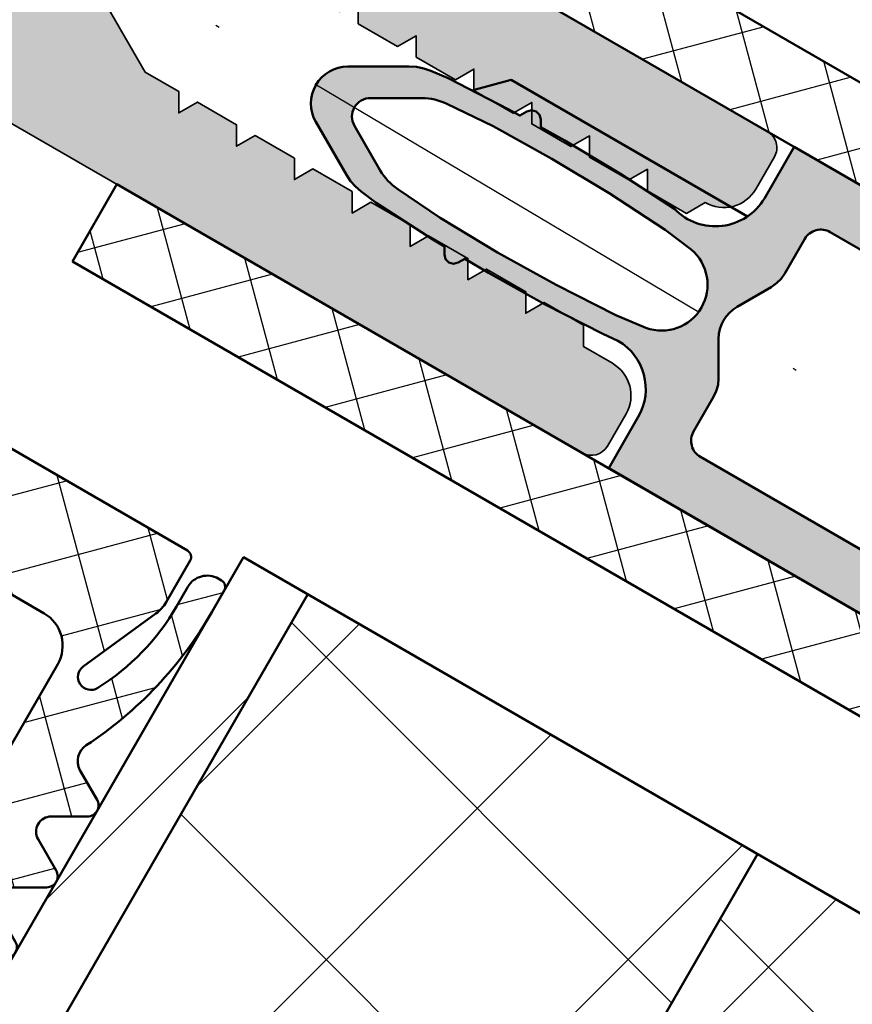
# Model space of a CAD drawing. Units: millimetres. Extents: x 2450 to 23610, y -3352 to 2500.
# Drawn here: x 4781 to 4804, y 1273 to 1300 of the extents above; entities that cross this region are included whole.
import ezdxf

# ---------------------------------------------------------------- set-up
doc = ezdxf.new("R2010")
doc.units = ezdxf.units.MM
doc.linetypes.add('ACAD_ISO10W100', pattern=[18, 12, -3, 0, -3])
for name, color, linetype, lineweight in [('S03_AL_Kontur', 253, 'Continuous', 35), ('S04_AL_Schraffur', 253, 'Continuous', 25), ('S05_EPDM_Kontur', 43, 'Continuous', 50), ('S06_EPDM_Schraffur', 43, 'Continuous', 25), ('S11_Stahl_Kontur', 62, 'Continuous', 50), ('S13_Zubehör_Kontur', 32, 'Continuous', 50), ('S18_Mittellinie', 10, 'ACAD_ISO10W100', 25), ('S27_Grau_13', 151, 'Continuous', 25)]:
    doc.layers.add(name, color=color, linetype=linetype, lineweight=lineweight)

# ---------------------------------------------------------------- blocks, each defined once
blk = doc.blocks.new('*X16121')
for points in [[(276.7365112304688, 283.446044921875), (275.8580322265625, 286.7245178222656)], [(276.601318359375, 286.29541015625), (273.6937561035156, 285.5163269042969)], [(274.385009765625, 284.8037109375), (274.0354919433594, 286.1082153320312)], [(279.0880432128906, 282.0884094238281), (278.2095642089844, 285.3668823242188)], [(278.9528198242188, 284.937744140625), (275.6743469238281, 284.0592956542969)], [(281.4395446777344, 280.7307739257812), (280.5610656738281, 284.0092163085938)], [(281.3043212890625, 283.5801086425781), (278.02587890625, 282.70166015625)], [(283.7910461425781, 279.3731079101562), (282.9125671386719, 282.6515808105469)], [(283.6558532714844, 282.2224731445312), (280.3773803710937, 281.343994140625)], [(286.1425476074219, 278.0154724121094), (285.2640991210938, 281.2939453125)], [(286.0073547363281, 280.8648071289062), (282.7289123535156, 279.9863586425781)], [(288.4940795898438, 276.6578063964844), (287.6156005859375, 279.936279296875)], [(288.3588562011719, 279.5071716308594), (285.0803833007812, 278.6287231445312)], [(290.8455505371094, 275.3001708984375), (289.9671325683594, 278.5786437988281)], [(290.7103576660156, 278.1495361328125), (287.4319152832031, 277.2710571289062)], [(293.1970825195312, 273.9425354003906), (292.3186340332031, 277.2209777832031)], [(293.0618896484375, 276.7918701171875), (289.7834167480469, 275.9134216308594)], [(295.5486145019531, 272.5848999023437), (294.6701049804688, 275.8633422851562)], [(295.4133911132812, 275.4342346191406), (292.1348876953125, 274.5557250976562)], [(297.9001159667969, 271.2272338867188), (297.0216674804688, 274.5057067871094)], [(297.7649230957031, 274.0765991210937), (294.4864501953125, 273.1981201171875)], [(300.2516174316406, 269.8695983886719), (299.3731689453125, 273.1480712890625)], [(300.1164245605469, 272.7189331054688), (296.8379516601562, 271.8404846191406)], [(302.6031494140625, 268.511962890625), (301.7246704101562, 271.7904052734375)], [(302.4679260253906, 271.3612976074219), (299.189453125, 270.4828491210937)], [(304.9546508789062, 267.154296875), (304.076171875, 270.4327697753906)], [(304.8194274902344, 270.003662109375), (301.5409851074219, 269.1251831054688)], [(307.30615234375, 265.7966613769531), (306.4277038574219, 269.0751342773437)], [(307.1709594726562, 268.64599609375), (303.8924865722656, 267.7675476074219)], [(307.9617004394531, 266.8701782226562), (306.2439880371094, 266.409912109375)]]:
    blk.add_lwpolyline(points)
blk = doc.blocks.new('*X16122')
for points in [[(282.937744140625, 294.1868896484375), (282.0592651367188, 297.46533203125)], [(282.8025207519531, 297.0362243652344), (279.8949584960937, 296.2571411132812)], [(280.5862121582031, 295.5445251464844), (280.2366943359375, 296.8490295410156)], [(285.2892456054688, 292.8292541503906), (284.4107971191406, 296.1076965332031)], [(285.154052734375, 295.6785888671875), (281.8756103515625, 294.8001403808594)], [(287.6407165527344, 291.4715881347656), (286.7622985839844, 294.7500610351562)], [(287.5055847167969, 294.3209533691406), (284.2270812988281, 293.4424743652344)], [(289.9922790527344, 290.1139526367188), (289.1138000488281, 293.3924255371094)], [(289.8570556640625, 292.9632873535156), (286.5785827636719, 292.0848388671875)], [(292.3437805175781, 288.7563171386719), (291.46533203125, 292.0347595214844)], [(292.2085876464844, 291.6056518554688), (288.9301452636719, 290.7272033691406)], [(294.6952819824219, 287.3986511230469), (293.8168334960938, 290.6771240234375)], [(294.5600891113281, 290.2480163574219), (291.2816162109375, 289.3695373535156)], [(297.0467834472656, 286.0409851074219), (296.1683349609375, 289.3194885253906)], [(296.9115905761719, 288.8903503417969), (293.6331176757812, 288.0119018554688)], [(299.3983154296875, 284.6833801269531), (298.5198669433594, 287.9618225097656)], [(299.2630920410156, 287.53271484375), (295.9846496582031, 286.6542663574219)], [(301.7498168945312, 283.3257141113281), (300.871337890625, 286.6041870117188)], [(301.6146240234375, 286.1750793457031), (298.3361511230469, 285.2966003417969)], [(304.1013488769531, 281.9680786132812), (303.2228698730469, 285.2465515136719)], [(303.9661254882812, 284.8174133300781), (300.6876525878906, 283.93896484375)], [(306.452880859375, 280.6104736328125), (305.5743713378906, 283.8888854980469)], [(306.317626953125, 283.4597778320312), (303.0391845703125, 282.5813293457031)], [(308.8043518066406, 279.2527770996094), (307.9259033203125, 282.53125)], [(308.6691589355469, 282.1021423339844), (305.3906860351562, 281.2236633300781)], [(311.1558532714844, 277.8951416015625), (310.2774047851562, 281.1736145019531)], [(311.0206604003906, 280.7444763183594), (307.7422180175781, 279.8660278320312)], [(313.5073547363281, 276.5374755859375), (312.62890625, 279.8159484863281)], [(313.3721923828125, 279.3868408203125), (310.0936889648438, 278.5083923339844)], [(314.1629333496094, 277.6109924316406), (312.4452209472656, 277.1507263183594)]]:
    blk.add_lwpolyline(points)
blk = doc.blocks.new('*X16123')
blk.add_lwpolyline([(272.8394165039062, 268.068359375), (278.3035278320312, 273.532470703125)])
blk = doc.blocks.new('*X16124')
for points in [[(276.9125671386719, 271.123291015625), (281.2940979003906, 275.5047607421875)], [(289.7139282226562, 265.2959594726562), (279.4652404785156, 275.5446472167969)], [(265.7851257324219, 251.8499450683594), (286.4583740234375, 272.523193359375)], [(286.7323303222656, 260.1316833496094), (276.483642578125, 270.38037109375)], [(254.6576538085937, 232.5766143798828), (291.6226196289062, 269.5415954589844)]]:
    blk.add_lwpolyline(points)
blk = doc.blocks.new('*X16125')
for points in [[(287.4589538574219, 261.39013671875), (294.1507873535156, 268.0819702148437)], [(301.2710266113281, 257.3135070800781), (291.0223388671875, 267.5621948242188)]]:
    blk.add_lwpolyline(points)
blk = doc.blocks.new('244293_s')
at = {"layer": 'S06_EPDM_Schraffur'}
h = blk.add_hatch(dxfattribs=at)
h.set_pattern_fill('NETZ', color=256, scale=2, angle=45, style=0)
h.set_pattern_definition([(45, (-9.699896003101136, -10.40093560061188), (-1.414213562373095, 1.414213562373095), []), (135, (-9.699896003101136, -10.40093560061188), (-1.414213562373095, -1.414213562373095), [])])
edge = h.paths.add_edge_path()
edge.add_line((-9.699589191521625, -9.500958254212797), (-9.699896003101136, -1.600959786049512))
edge.add_line((-9.699896003101136, -1.600959786049512), (-8.346075203340876, -1.600907207824386))
edge.add_arc((-8.34607920655507, -1.90094970313831), 0.3000424953406291, 7.1907249731448815, 89.99923555069239, ccw=False)
edge.add_arc((-7.552382422237463, -1.800943426650923), 0.4999299109463399, 187.1758961230778, 270.0110723632515)
edge.add_line((-7.55228581118536, -2.300873328262258), (-6.279885909801195, -2.300823912173736))
edge.add_line((-6.279885909801195, -2.300823912173736), (-6.279879892200678, -2.455769285592069))
edge.add_arc((-5.97983652696608, -2.455699127405881), 0.3000433734370304, 180.0133972897233, 296.9932355591519)
edge.add_line((-5.843651249568564, -2.723055810815208), (-5.706202797554706, -2.653020260286049))
edge.add_arc((-5.570008061539051, -2.920328382049063), 0.3000043967658544, 15.003696392620782, 116.99905474167201, ccw=False)
edge.add_line((-5.280231076631876, -2.842662835653313), (-5.226573400545214, -3.042825546827465))
edge.add_arc((-4.936825383714608, -2.965200261897918), 0.2999659949355298, 194.9977007366847, 312.005066988361)
edge.add_line((-4.736089242511841, -3.188100687497972), (-4.6290983547973, -3.091767796877608))
edge.add_arc((-4.417621123185153, -3.326640331744784), 0.3160501971606257, 30.00481833033291, 131.9996027469965, ccw=False)
edge.add_line((-4.143926913776625, -3.168592216091636), (-4.043944603040756, -3.341745071498849))
edge.add_arc((-3.784138591673317, -3.191731014918427), 0.3000056344710412, 210.0024786146463, 327.0007668714013)
edge.add_line((-3.532530508901067, -3.355122426559445), (-3.45410502245695, -3.234376582812769))
edge.add_arc((-3.189083861091167, -3.406400084974853), 0.3159561698523653, 44.993216533560826, 147.0126614630371, ccw=False)
edge.add_line((-2.965642661470071, -3.183011787206904), (-2.82421871347393, -3.324394234296608))
edge.add_arc((-2.612101997691036, -3.11225705208259), 0.2999928085675131, 225.0027640055394, 342.0031236416133)
edge.add_line((-2.326786828725508, -3.204944373493864), (-2.282297517291334, -3.068025531305115))
edge.add_arc((-1.981724552723035, -3.165693915943226), 0.3160430672981046, 60.0092536259728, 161.9989123362175, ccw=False)
edge.add_line((-1.823747225606873, -2.89196707307898), (-1.637646861813996, -2.999396979384823))
edge.add_arc((-1.501614967189688, -2.763657271411852), 0.272172530337396, 240.0132154659198, 356.9875265257093)
edge.add_line((-1.229818547340277, -2.777960852337747), (-1.222316806645018, -2.634192250338016))
edge.add_arc((-0.8841548040125735, -2.651916273410633), 0.338626167060763, 89.18051381083029, 176.9997121655758, ccw=False)
edge.add_arc((-0.8937098707581301, -3.313284567401531), 1.000063478178428, 30.004496862110784, 89.17506885932119, ccw=False)
edge.add_line((-0.02766874094199608, -2.813184855490866), (0.253783293281498, -3.300570165363725))
edge.add_arc((0.6001499433894502, -3.100627778696209), 0.3999335123408729, 209.9959687284491, 270.0022390487155)
edge.add_arc((0.6001403282452137, -2.850559765343005), 0.650001525878899, 270.0022251913939, 450.0022251913939)
edge.add_line((0.6001150841903582, -2.200558239954306), (-0.683872495194916, -2.200608106072495))
edge.add_arc((-0.6838530767367733, -2.700608105695368), 0.4999999999999497, 90.002225191393, 125.0801094616176)
edge.add_arc((-3.500026231233198, 1.309359364123258), 4.400068402084855, 234.1610122873439, 305.0801094616192, ccw=False)
edge.add_arc((-6.251960645590096, -2.500824353672433), 0.3000000000000793, 54.16101228735258, 90.0022251914028)
edge.add_line((-6.251972296665032, -2.200824353898599), (-7.46989223394237, -2.20087165415327))
edge.add_arc((-7.469904938194076, -1.870884762026087), 0.3299868923717357, 125.0922896752974, 270.0022058452066, ccw=False)
edge.add_line((-7.659612801514823, -1.600880547741509), (-7.008870745731129, -1.600855274926737))
edge.add_arc((-7.008882396806016, -1.300855275152976), 0.3000000000000063, 270.0022251913933, 373.1997507032702)
edge.add_arc((-3.655822321034112, -0.5144175264129732), 3.144052294083045, 165.5192284342824, 193.1997507032691, ccw=False)
edge.add_line((-6.699993145901544, 0.2717687218480861), (-6.699998093258692, 0.3991567222429437))
edge.add_line((-6.699998093258692, 0.3991567222429437), (-7.200009304362614, 0.6878183338405075))
edge.add_arc((-7.050046055464607, 0.9476035174047005), 0.2999621936503448, 139.990909427959, 240.0039364492047, ccw=False)
edge.add_line((-7.279799832535556, 1.140451954113842), (-6.463492403351099, 2.113399307124915))
edge.add_arc((-5.850635190301442, 1.599135743002964), 0.8000381096987843, 22.624994244977586, 139.9991604749919, ccw=False)
edge.add_arc((-4.650636027231958, 2.099243432890128), 0.5000025409331934, 202.6230856464499, 270.003415328234)
edge.add_line((-4.650606222719153, 1.599240892845238), (-2.349353793070451, 1.599330266393302))
edge.add_arc((-2.349376146611385, 2.099291961938287), 0.4999616960447048, 270.0025617233545, 337.3798380675407)
edge.add_arc((-1.14942822168164, 1.599408910498086), 0.7999452595720512, 39.99890094992611, 157.3866181637453, ccw=False)
edge.add_line((-0.5366247375914248, 2.113592057050645), (0.2798192968365086, 1.140708115071507))
edge.add_arc((0.04995485523755056, 0.9478842073439802), 0.3000311998824701, -59.99284724565308, 39.991916033376924, ccw=False)
edge.add_line((0.2000028915360758, 0.6880682961570954), (-0.299985896605837, 0.3993678476432037))
edge.add_line((-0.299985896605837, 0.3993678476432037), (-0.2999809492487242, 0.2719798472510063))
edge.add_arc((-3.339899258651954, -0.5144426882719623), 3.139994224871021, -14.499899058656581, 14.504349441444276, ccw=False)
edge.add_arc((0.0001801890227381142, -1.300520434452795), 0.3001000826629113, 180.0207465395383, 269.0970168069413)
edge.add_line((-0.004549201440203968, -1.600583248676976), (0.6000917820998389, -1.600559766285689))
edge.add_arc((0.9001100924204537, -1.600548114499674), 0.3000183105468745, 180.0022251913938, 360.0022251913938)
edge.add_line((1.200128402741068, -1.600536462713658), (2.70012840160984, -1.600478207339208))
edge.add_line((2.70012840160984, -1.600478207339208), (2.700415781397619, -9.000133353125912))
edge.add_arc((2.500389836678426, -9.00011212438494), 0.2000259458456952, 270.006159959227, 359.9939192025351, ccw=False)
edge.add_line((2.500411341781923, -9.200138069074612), (1.207991909162963, -9.20018826265999))
edge.add_arc((1.208032123135453, -8.199746477856152), 1.000441785612063, 246.008430393775, 269.997696926563, ccw=False)
edge.add_line((0.8012502708198517, -9.11375538975217), (-1.407284009279165, -8.130549535695113))
edge.add_arc((-1.549620844569331, -8.450300509544316), 0.3500006570821457, 66.00380907996835, 241.9274328121109)
edge.add_arc((1.250217868822352, -3.199997880928634), 6.300191789162221, 241.9300979795571, 270.0018654673774)
edge.add_line((1.250422993917978, -9.500189666751567), (1.860408345020488, -9.500165976801522))
edge.add_arc((1.860538173710911, -10.10003503102365), 0.5998690682714322, -0.010135757807972823, 90.01240043281518, ccw=False)
edge.add_line((2.46040723259606, -10.10014114926853), (2.46041111622843, -10.20013962331419))
edge.add_arc((2.260539074079682, -10.20027988766107), 0.1998720913654483, -90.02045679464771, 0.04020849382851566, ccw=False)
edge.add_line((2.260467712065293, -10.40015196628703), (1.590423767258167, -10.40017798872762))
edge.add_arc((1.590127294525927, 0.3002609811957093), 10.70043897403046, 243.3420396155422, 270.0015874709759, ccw=False)
edge.add_arc((-3.43981761855439, -9.71895386316483), 0.5104937226122197, 63.34079569726186, 148.1952866543978)
edge.add_line((-3.873660372268371, -9.449910547179556), (-4.335973642098129, -10.25074994849007))
edge.add_arc((-4.595775608915189, -10.10078842828297), 0.2999758648705524, 209.9986253552581, 330.0058250275296, ccw=False)
edge.add_line((-4.855565926862519, -10.25077012785216), (-5.343452747642549, -9.405787854531424))
edge.add_arc((-5.698516807735609, -9.610790203590886), 0.409995670574295, 30.00072837322418, 150.003722009561)
edge.add_line((-6.053596790075701, -9.405815434336166), (-6.541479011528591, -10.25083560351758))
edge.add_arc((-6.801280978345648, -10.10087408331047), 0.2999758648705546, 209.998625355257, 330.0058250275279, ccw=False)
edge.add_line((-7.061071296292983, -10.25085578287966), (-7.54895811707299, -9.40587350955892))
edge.add_arc((-7.90402217500877, -9.610931406499166), 0.4100234460800739, 30.00745068450555, 149.9969996982816)
edge.add_line((-8.259102159506204, -9.405901089363674), (-8.746923345802857, -10.25092125617466))
edge.add_arc((-9.00672531261991, -10.10095973596755), 0.2999758648705498, 209.9986253552574, 330.00582502752775, ccw=False)
edge.add_line((-9.266515630567238, -10.25094143553673), (-9.699589191521625, -9.500958254212797))
edge = h.paths.add_edge_path(flags=16)
edge.add_arc((-1.8762612621898, -0.9000029417864956), 0.2999294269311942, 209.9957866355669, 270.01431870580564, ccw=False)
edge.add_line((-2.136018792519819, -1.049948553846747), (-3.059848020970029, 0.5500216721970648))
edge.add_arc((-2.800060786697138, 0.700038134941354), 0.2999905768277839, 89.99580788113019, 210.0046698646346, ccw=False)
edge.add_line((-2.800038837503542, 1.000028710966168), (-1.600087666533489, 1.00007531336938))
edge.add_arc((-1.5999802644721, 0.5001633041839854), 0.4999120207226279, -0.007859152932326197, 90.01230953572002, ccw=False)
edge.add_line((-1.100068248452416, 0.5000947322046071), (-1.100021644271377, -0.6999022151326003))
edge.add_arc((-1.599932130368552, -0.7000111401639085), 0.4999104979639625, -90.00803374117459, 0.012484123962281046, ccw=False)
edge.add_line((-1.600002225436149, -1.199921633213673), (-1.876186307259114, -1.19993235935175))
edge = h.paths.add_edge_path(flags=16)
edge.add_arc((-4.200044891094661, 0.699968236645478), 0.300006102251457, -29.995083298952693, 90.00350631876358, ccw=False)
edge.add_line((-3.940219114056102, 0.5499874812985978), (-4.863924063900061, -1.050054497275526))
edge.add_arc((-5.12370077344688, -0.9001160139151733), 0.2999424738435275, 269.9915711078601, 330.0072243163393, ccw=False)
edge.add_line((-5.123744898559979, -1.200058484513036), (-5.399990015539134, -1.20006921302153))
edge.add_arc((-5.399930565893082, -0.6999903391681729), 0.5000788773870601, 180.0112617359057, 269.99318864688274, ccw=False)
edge.add_line((-5.900009433620213, -0.7000886318567584), (-5.900056037801247, 0.4999083154804494))
edge.add_arc((-5.399975892646135, 0.4998475946313791), 0.5000801488415422, 90.01140736437623, 179.9930430184106, ccw=False)
edge.add_line((-5.400075456636467, 0.9999277335615226), (-4.200063250510203, 0.9999743383351662))
edge = h.paths.add_edge_path(flags=16)
edge.add_arc((-1.69976396361894, -5.000649088154984), 1.000000000000002, 0.0022251913939044243, 90.0022251913939, ccw=False)
edge.add_line((-0.6997639643730915, -5.000610251238682), (-0.6997057089986409, -6.500610250107452))
edge.add_arc((-1.699705708244488, -6.500649087023751), 0.9999999999999998, -89.9977748086061, 0.0022251913937907375, ccw=False)
edge.add_line((-1.699666871328188, -7.500649086269599), (-5.299666868613262, -7.500788899168281))
edge.add_arc((-5.299705705529561, -6.500788899922435), 0.9999999999999989, 180.0022251913938, 270.00222519139385, ccw=False)
edge.add_line((-6.299705704775407, -6.500827736838735), (-6.299763960149859, -5.000827737969964))
edge.add_arc((-5.299763960904011, -5.000788901053663), 1.000000000000001, 90.0022251913939, 180.002225191394, ccw=False)
edge.add_line((-5.299802797820313, -4.000788901807816), (-1.699802800535241, -4.000649088909135))
at = {"layer": 'S05_EPDM_Kontur'}
for points in [[(-9.699589191521625, -9.500958254212797), (-9.699896003101136, -1.600959786049512), (-8.346075203340876, -1.600907207824386, -0.3779109489920623), (-8.048396552272697, -1.863392595293951, 0.3780439225922984), (-7.55228581118536, -2.300873328262258), (-6.279885909801195, -2.300823912173736), (-6.279879892200678, -2.455769285592069, 0.5599113513054622), (-5.843651249568564, -2.723055810815208), (-5.706202797554706, -2.653020260286049, -0.4769506722380383), (-5.280231076631876, -2.842662835653313), (-5.226573400545214, -3.042825546827465, 0.5600691310621717), (-4.736089242511841, -3.188100687497972), (-4.6290983547973, -3.091767796877608, -0.4769475983170311), (-4.143926913776625, -3.168592216091636), (-4.043944603040756, -3.341745071498849, 0.5600170971575664), (-3.532530508901067, -3.355122426559445), (-3.45410502245695, -3.234376582812769, -0.4770796840300965), (-2.965642661470071, -3.183011787206904), (-2.82421871347393, -3.324394234296608, 0.5600289698353358), (-2.326786828725508, -3.204944373493864), (-2.282297517291334, -3.068025531305115, -0.4769201459026025), (-1.823747225606873, -2.89196707307898), (-1.637646861813996, -2.999396979384823, 0.5598796740341255), (-1.229818547340277, -2.777960852337747), (-1.222316806645018, -2.634192250338016, -0.4031088448780155), (-0.8793116897658685, -2.313324741823299, -0.2640740339718934), (-0.02766874094199608, -2.813184855490866), (0.253783293281498, -3.300570165363725, 0.2679785163984964), (0.6001655723000694, -3.500561290731703, 0.9999999999999999), (0.6001150841903582, -2.200558239954306), (-0.683872495194916, -2.200608106072495, 0.1542626240933911), (-0.9712136728968045, -2.291433463550353, -0.3197133915894343), (-6.07630781382686, -2.257624677082179, 0.1576742984161158), (-6.251972296665032, -2.200824353898599), (-7.46989223394237, -2.20087165415327, -0.7326261233361704), (-7.659612801514823, -1.600880547741509), (-7.008870745731129, -1.600855274926737, 0.4834055679498178), (-6.716808427877097, -1.232351284947206, -0.1213698017842508), (-6.699993145901544, 0.2717687218480861), (-6.699998093258692, 0.3991567222429437), (-7.200009304362614, 0.6878183338405075, -0.466376860782874), (-7.279799832535556, 1.140451954113842), (-6.463492403351099, 2.113399307124915, -0.5621735163250967), (-5.112166023503208, 1.906908819568683, 0.302776564816842), (-4.650606222719153, 1.599240892845238), (-2.349353793070451, 1.599330266393302, 0.3027620208365632), (-1.887874039299174, 1.906996609788823, -0.5622513327759794), (-0.5366247375914248, 2.113592057050645), (0.2798192968365086, 1.140708115071507, -0.4662267217323658), (0.2000028915360758, 0.6880682961570954), (-0.299985896605837, 0.3993678476432037), (-0.2999809492487242, 0.2719798472510063, -0.1272349056350703), (-0.2999198739666479, -1.300629099316896, 0.4094993460794229), (-0.004549201440203968, -1.600583248676976), (0.6000917820998389, -1.600559766285689, 0.9999999999999999), (1.200128402741068, -1.600536462713658), (2.70012840160984, -1.600478207339208), (2.700415781397619, -9.000133353125912, -0.4141509896086342), (2.500411341781923, -9.200138069074612), (1.207991909162963, -9.20018826265999, -0.1050568845470191), (0.8012502708198517, -9.11375538975217), (-1.407284009279165, -8.130549535695113, 0.9650449497088537), (-1.714327468695514, -8.759124388036396, 0.1231024388603283), (1.250422993917978, -9.500189666751567), (1.860408345020488, -9.500165976801522, -0.4143287709687544), (2.46040723259606, -10.10014114926853), (2.46041111622843, -10.20013962331419, -0.4145237143700288), (2.260467712065293, -10.40015196628703), (1.590423767258167, -10.40017798872762, -0.1168517508437548), (-3.210767872265739, -9.262730174003924, 0.3881479949405195), (-3.873660372268371, -9.449910547179556), (-4.335973642098129, -10.25074994849007, -0.5773921559447466), (-4.855565926862519, -10.25077012785216), (-5.343452747642549, -9.405787854531424, 0.5773676855911983), (-6.053596790075701, -9.405815434336166), (-6.541479011528591, -10.25083560351758, -0.577392155944747), (-7.061071296292983, -10.25085578287966), (-7.54895811707299, -9.40587350955892, 0.5772894694170776), (-8.259102159506204, -9.405901089363674), (-8.746923345802857, -10.25092125617466, -0.5773921559447395), (-9.266515630567238, -10.25094143553673)], [(-4.200063250510203, 0.9999743383351662, -0.5773420639472574), (-3.940219114056102, 0.5499874812985978), (-4.863924063900061, -1.050054497275526, -0.2680223974974207), (-5.123744898559979, -1.200058484513036), (-5.399990015539134, -1.20006921302153, -0.4141211766446664), (-5.900009433620213, -0.7000886318567584), (-5.900056037801247, 0.4999083154804494, -0.4141196878514764), (-5.400075456636467, 0.9999277335615226)], [(-1.876186307259114, -1.19993235935175, -0.2680358613079484), (-2.136018792519819, -1.049948553846747), (-3.059848020970029, 0.5500216721970648, -0.5774018272708117), (-2.800038837503542, 1.000028710966168), (-1.600087666533489, 1.00007531336938, -0.4143166674803613), (-1.100068248452416, 0.5000947322046071), (-1.100021644271377, -0.6999022151326003, -0.4143184525847292), (-1.600002225436149, -1.199921633213673)], [(-1.699802800535241, -4.000649088909135, -0.414213562373095), (-0.6997639643730915, -5.000610251238682), (-0.6997057089986409, -6.500610250107452, -0.414213562373095), (-1.699666871328188, -7.500649086269599), (-5.299666868613262, -7.500788899168281, -0.414213562373095), (-6.299705704775407, -6.500827736838735), (-6.299763960149859, -5.000827737969964, -0.414213562373095), (-5.299802797820313, -4.000788901807816)]]:
    blk.add_lwpolyline(points, format="xyb", close=True, dxfattribs=at)

msp = doc.modelspace()

# ---------------------------------------------------------------- hatches: boundary and pattern name
at = {"layer": 'S04_AL_Schraffur'}
h = msp.add_hatch(color=256, dxfattribs=at)
h.paths.add_polyline_path([(4708.58067938191, 1333.784161473424), (4766.86421820027, 1300.134137059362), (4776.264212096754, 1316.41541757694), (4717.980703795973, 1350.065411473424)], flags=16)
h.paths.add_polyline_path([(4782.986898864332, 1305.259472752721), (4775.712271178785, 1309.459454442174), (4772.61226507527, 1304.090100194127), (4779.886892760816, 1299.890118504674)], flags=16)
edge = h.paths.add_edge_path()
edge.add_line((4693.310903991285, 1339.136059666784), (4765.364248717848, 1297.536084080846))
edge.add_line((4765.364248717848, 1297.536084080846), (4764.514196837965, 1296.063824559362))
edge.add_line((4764.514196837965, 1296.063824559362), (4765.726644958082, 1295.363842869909))
edge.add_arc((4765.476703543172, 1294.930844651797), 0.4999581660248074, -30.00484536713242, 60.00498449511048, ccw=False)
edge.add_line((4765.909658874098, 1294.680828953893), (4765.260000670973, 1293.55555429569))
edge.add_arc((4766.992085265374, 1292.555562047589), 2.000025384445123, 150.0006762752072, 239.9994628528071)
edge.add_line((4765.992056335035, 1290.823498631627), (4768.37218328816, 1289.449322606237))
edge.add_arc((4768.45261689178, 1289.561622393073), 0.1381332932884175, 234.3882454343825, 359.9893744582518)
edge.add_line((4768.590750182691, 1289.561596776159), (4768.59078070027, 1292.32459726444))
edge.add_line((4768.59078070027, 1292.32459726444), (4768.940756286207, 1292.930828953893))
edge.add_arc((4769.373801720696, 1292.680711325921), 0.5000871685557922, 60.009935286580685, 149.9902038414558, ccw=False)
edge.add_line((4769.623770202223, 1293.113842869909), (4773.434256042066, 1290.913830662877))
edge.add_arc((4773.334279704268, 1290.74062366488), 0.1999898304284187, -54.91216204957698, 60.006145481846886, ccw=False)
edge.add_line((4773.449240172926, 1290.576977635534), (4772.948873961988, 1290.225415135534))
edge.add_line((4772.948873961988, 1290.225415135534), (4772.569662536207, 1289.441052342565))
edge.add_arc((4772.119496276202, 1289.658667754085), 0.5000061289405985, 244.521804459461, 334.2003570977626, ccw=False)
edge.add_arc((4771.775378750255, 1288.936431602963), 0.3000200776489307, 64.52768737160437, 215.083458753065)
edge.add_line((4771.529867614332, 1288.763989354284), (4772.564627135816, 1287.291149998815))
edge.add_arc((4772.810110495724, 1287.463589448443), 0.2999957396022095, 215.086070386302, 328.0051439843605)
edge.add_line((4773.064535583082, 1287.304638768346), (4774.289968932691, 1289.265789891393))
edge.add_line((4774.289968932691, 1289.265789891393), (4774.226370299879, 1289.541363621862))
edge.add_line((4774.226370299879, 1289.541363621862), (4774.544302428785, 1290.050213719518))
edge.add_line((4774.544302428785, 1290.050213719518), (4774.819906676832, 1290.113842869909))
edge.add_line((4774.819906676832, 1290.113842869909), (4777.15816351277, 1288.763836766393))
edge.add_line((4777.15816351277, 1288.763836766393), (4776.558157409254, 1287.724591160924))
edge.add_line((4776.558157409254, 1287.724591160924), (4777.077810729566, 1287.424603367956))
edge.add_arc((4777.527802715427, 1288.204025574914), 0.8999954244547341, 240.0004209494253, 329.9986946988487)
edge.add_line((4778.307211364332, 1287.754010106237), (4778.957205260816, 1288.879864598424))
edge.add_arc((4778.524241123672, 1289.129877936698), 0.4999646121154264, 329.9958934746321, 420.004245653293)
edge.add_line((4778.774191344801, 1289.56287851444), (4767.862295592848, 1295.862866307409))
edge.add_line((4767.862295592848, 1295.862866307409), (4770.912283385816, 1301.145611668737))
edge.add_arc((4772.211332582781, 1300.395583869133), 1.500023505253908, 60.00084689243113, 149.9992922355903, ccw=False)
edge.add_line((4772.961325133863, 1301.694653416784), (4796.344015563551, 1288.194653416784))
edge.add_arc((4796.594018481072, 1288.627698139709), 0.5000291899699696, 240.0015450474009, 329.9938169703283)
edge.add_line((4797.027029479566, 1288.377636815221), (4797.527029479566, 1289.243695164831))
edge.add_arc((4796.660837076786, 1289.7436704163), 1.000132256612133, 330.0060113859799, 419.9934877479785)
edge.add_line((4797.161001647535, 1290.60975351444), (4796.381582702223, 1291.059735203893))
edge.add_line((4796.381582702223, 1291.059735203893), (4796.381582702223, 1291.637066746862))
edge.add_line((4796.381582702223, 1291.637066746862), (4795.32271429402, 1292.248394871862))
edge.add_line((4795.32271429402, 1292.248394871862), (4794.82271429402, 1291.959729100377))
edge.add_line((4794.82271429402, 1291.959729100377), (4794.82271429402, 1292.537060643346))
edge.add_line((4794.82271429402, 1292.537060643346), (4793.763876403395, 1293.148388768346))
edge.add_line((4793.763876403395, 1293.148388768346), (4793.263876403395, 1292.859722996862))
edge.add_line((4793.263876403395, 1292.859722996862), (4793.263876403395, 1293.437085057409))
edge.add_line((4793.263876403395, 1293.437085057409), (4792.205069030348, 1294.048382664831))
edge.add_line((4792.205069030348, 1294.048382664831), (4791.70503851277, 1293.759716893346))
edge.add_line((4791.70503851277, 1293.759716893346), (4791.705007995191, 1294.337078953893))
edge.add_line((4791.705007995191, 1294.337078953893), (4790.646200622145, 1294.948407078893))
edge.add_line((4790.646200622145, 1294.948407078893), (4790.146200622145, 1294.659710789831))
edge.add_line((4790.146200622145, 1294.659710789831), (4790.146231139723, 1295.237072850377))
edge.add_line((4790.146231139723, 1295.237072850377), (4789.087332213941, 1295.848400975377))
edge.add_line((4789.087332213941, 1295.848400975377), (4788.58736273152, 1295.559735203893))
edge.add_line((4788.58736273152, 1295.559735203893), (4788.587332213941, 1296.137066746862))
edge.add_line((4788.587332213941, 1296.137066746862), (4787.528494323316, 1296.748394871862))
edge.add_line((4787.528494323316, 1296.748394871862), (4787.028494323316, 1296.459729100377))
edge.add_line((4787.028494323316, 1296.459729100377), (4787.028494323316, 1297.037060643346))
edge.add_line((4787.028494323316, 1297.037060643346), (4785.969656432691, 1297.648388768346))
edge.add_line((4785.969656432691, 1297.648388768346), (4785.469656432691, 1297.359722996862))
edge.add_line((4785.469656432691, 1297.359722996862), (4785.469656432691, 1297.937085057409))
edge.add_line((4785.469656432691, 1297.937085057409), (4784.562735045973, 1298.460675145299))
edge.add_line((4784.562735045973, 1298.460675145299), (4783.428762878004, 1300.424786473424))
edge.add_arc((4784.294799607796, 1300.924779934334), 1.000006539129647, 90.0005098008354, 209.9993510709549, ccw=False)
edge.add_line((4784.294790710035, 1301.924786473424), (4786.562704528395, 1301.924786473424))
edge.add_line((4786.562704528395, 1301.924786473424), (4788.249075378004, 1300.951184178502))
edge.add_line((4788.249075378004, 1300.951184178502), (4788.749075378004, 1301.239849949987))
edge.add_line((4788.749075378004, 1301.239849949987), (4788.749075378004, 1300.66248788944))
edge.add_line((4788.749075378004, 1300.66248788944), (4789.807913268629, 1300.051190282018))
edge.add_line((4789.807913268629, 1300.051190282018), (4790.307913268629, 1300.339825535924))
edge.add_line((4790.307913268629, 1300.339825535924), (4790.307913268629, 1299.762493992956))
edge.add_line((4790.307913268629, 1299.762493992956), (4791.366751159254, 1299.151165867956))
edge.add_line((4791.366751159254, 1299.151165867956), (4791.866720641676, 1299.439862157018))
edge.add_line((4791.866720641676, 1299.439862157018), (4791.866751159254, 1298.862469578893))
edge.add_line((4791.866751159254, 1298.862469578893), (4792.925619567457, 1298.251171971471))
edge.add_line((4792.925619567457, 1298.251171971471), (4793.425619567457, 1298.539837742956))
edge.add_line((4793.425619567457, 1298.539837742956), (4793.425619567457, 1297.962506199987))
edge.add_line((4793.425619567457, 1297.962506199987), (4794.484457458082, 1297.351178074987))
edge.add_line((4794.484457458082, 1297.351178074987), (4794.984457458082, 1297.639843846471))
edge.add_line((4794.984457458082, 1297.639843846471), (4794.984457458082, 1297.062512303502))
edge.add_line((4794.984457458082, 1297.062512303502), (4796.043264831129, 1296.451184178502))
edge.add_line((4796.043264831129, 1296.451184178502), (4796.543295348707, 1296.739849949987))
edge.add_line((4796.543295348707, 1296.739849949987), (4796.543295348707, 1296.16248788944))
edge.add_line((4796.543295348707, 1296.16248788944), (4797.602133239332, 1295.551190282018))
edge.add_line((4797.602133239332, 1295.551190282018), (4798.10216375691, 1295.839886571081))
edge.add_line((4798.10216375691, 1295.839886571081), (4798.10216375691, 1295.262463475377))
edge.add_line((4798.10216375691, 1295.262463475377), (4799.161001647535, 1294.651165867956))
edge.add_line((4799.161001647535, 1294.651165867956), (4799.661001647535, 1294.939862157018))
edge.add_arc((4800.161002775516, 1295.805885779383), 0.9999990212376456, 239.9998929960308, 330.0002461320767)
edge.add_line((4801.027029479566, 1295.305889989049), (4801.527029479566, 1296.171887303502))
edge.add_arc((4801.094047728027, 1296.42189592199), 0.4999775059777673, 329.9973712653312, 420.0027678626827)
edge.add_line((4801.344015563551, 1296.854901219518), (4777.961355651441, 1310.354901219518))
edge.add_arc((4778.711215641619, 1311.653905451864), 1.499900663551557, 149.9961543094379, 240.0039848185913, ccw=False)
edge.add_line((4777.412313903395, 1312.403942967565), (4780.462240661207, 1317.686718846471))
edge.add_line((4780.462240661207, 1317.686718846471), (4791.374197448316, 1311.386700535924))
edge.add_arc((4791.624163465658, 1311.819841276326), 0.5000939020036541, 240.0107064674127, 329.9894326608279)
edge.add_line((4792.057211364332, 1311.56971445194), (4792.707205260816, 1312.695568944127))
edge.add_arc((4791.92780807101, 1313.145567633106), 0.8999771105758892, 329.9992550453895, 419.9998606029742)
edge.add_line((4792.377798522535, 1313.924969578893), (4791.858145202223, 1314.22498788944))
edge.add_line((4791.858145202223, 1314.22498788944), (4791.258139098707, 1313.185742283971))
edge.add_line((4791.258139098707, 1313.185742283971), (4788.919912780348, 1314.535748387487))
edge.add_line((4788.919912780348, 1314.535748387487), (4788.837210143629, 1314.806225682409))
edge.add_line((4788.837210143629, 1314.806225682409), (4789.118887389723, 1315.336010838659))
edge.add_line((4789.118887389723, 1315.336010838659), (4789.389425719801, 1315.418682957799))
edge.add_line((4789.389425719801, 1315.418682957799), (4790.47505804402, 1317.460553074987))
edge.add_arc((4790.210119736385, 1317.601368267028), 0.3000353731848255, 332.0092744202262, 444.9086070289988)
edge.add_line((4790.236746276441, 1317.900219823034), (4788.443838561598, 1318.059857274206))
edge.add_arc((4788.417228514041, 1317.761063780742), 0.2999760763246254, 84.91076050726566, 235.4824143206152)
edge.add_arc((4787.963897395737, 1317.101941955291), 0.4999931005871692, -34.1999316836534, 55.4794577094554, ccw=False)
edge.add_line((4788.377432311598, 1316.820904637487), (4787.887716735426, 1316.100323582799))
edge.add_line((4787.887716735426, 1316.100323582799), (4787.833486999098, 1315.491223241002))
edge.add_arc((4787.63424249056, 1315.508993461827), 0.2000353841966324, 240.0123513739536, 354.9033886773289, ccw=False)
edge.add_line((4787.534262145582, 1315.335736180456), (4783.72374578816, 1317.535748387487))
edge.add_arc((4783.973777696039, 1317.968770853235), 0.5000244102041159, 150.0027460854807, 239.9973930425663, ccw=False)
edge.add_line((4783.540731872145, 1318.218762303502), (4783.89073797566, 1318.824993992956))
edge.add_line((4783.89073797566, 1318.824993992956), (4786.283560241285, 1320.206463719518))
edge.add_arc((4786.214512345694, 1320.326079506208), 0.1381142581741387, 299.995577071009, 425.6283123828079)
edge.add_line((4786.271505797926, 1320.451886082799), (4783.891378844801, 1321.826031590612))
edge.add_arc((4782.891351675808, 1320.094035636468), 1.999966080686084, 59.99854020050683, 150.00040465999)
edge.add_line((4781.159323180738, 1321.094006444127), (4780.509634460035, 1319.968762303502))
edge.add_arc((4780.076676859662, 1320.218635515308), 0.4998888933540241, 239.99327200140232, 330.0094273695578, ccw=False)
edge.add_line((4779.826681579176, 1319.785748387487), (4778.61421820027, 1320.485760594518))
edge.add_line((4778.61421820027, 1320.485760594518), (4777.764212096754, 1319.013501073034))
edge.add_line((4777.764212096754, 1319.013501073034), (4705.71088262898, 1360.613476658972))
edge.add_arc((4705.21089788777, 1359.747464085729), 0.9999812590530501, 60.00038957435982, 240.0003895743598)
edge.add_line((4704.710913146559, 1358.881451512487), (4712.764959777418, 1354.231427098424))
edge.add_line((4712.764959777418, 1354.231427098424), (4702.364935363355, 1336.218121434362))
edge.add_line((4702.364935363355, 1336.218121434362), (4694.310903991285, 1340.868115330846))
edge.add_arc((4693.810903991285, 1340.002087498815), 1.000002102924162, 60.00006956400066, 240.0000695640007)
at = {"layer": 'S27_Grau_13'}
h = msp.add_hatch(color=256, dxfattribs=at)
edge = h.paths.add_edge_path()
edge.add_line((4797.059439147535, 1287.781414891393), (4809.298422301832, 1280.715191746862))
edge.add_line((4809.298422301832, 1280.715191746862), (4809.560110534254, 1280.588513280065))
edge.add_line((4809.560110534254, 1280.588513280065), (4809.837332213941, 1280.501049901159))
edge.add_line((4809.837332213941, 1280.501049901159), (4810.124319518629, 1280.454754735143))
edge.add_line((4810.124319518629, 1280.454754735143), (4812.700674499098, 1280.22938242069))
edge.add_line((4812.700674499098, 1280.22938242069), (4812.846579040113, 1280.176251317174))
edge.add_line((4812.846579040113, 1280.176251317174), (4812.94640203816, 1280.057293797643))
edge.add_line((4812.94640203816, 1280.057293797643), (4812.973379577223, 1279.904339696081))
edge.add_line((4812.973379577223, 1279.904339696081), (4812.920248473707, 1279.758404637487))
edge.add_line((4812.920248473707, 1279.758404637487), (4812.54244085652, 1279.218823338659))
edge.add_line((4812.54244085652, 1279.218823338659), (4812.493978942457, 1279.105297948034))
edge.add_line((4812.493978942457, 1279.105297948034), (4812.495321715895, 1278.98182382694))
edge.add_line((4812.495321715895, 1278.98182382694), (4812.546255553785, 1278.869397069127))
edge.add_line((4812.546255553785, 1278.869397069127), (4812.898001159254, 1278.636975194127))
edge.add_line((4812.898001159254, 1278.636975194127), (4817.574697936598, 1275.93543710819))
edge.add_arc((4818.073611677002, 1276.805537868087), 1.002990654364369, 240.1701415360317, 329.8983659197307)
edge.add_line((4818.941336120191, 1276.302502537877), (4819.123617614332, 1276.618267918737))
edge.add_arc((4818.249511740771, 1277.104421125581), 1.000202988751433, 330.9184136623373, 419.993185930681)
edge.add_line((4818.749716247145, 1277.970562840612), (4818.403097594801, 1278.170636082799))
edge.add_line((4818.403097594801, 1278.170636082799), (4818.028524840895, 1277.52186288944))
edge.add_line((4818.028524840895, 1277.52186288944), (4817.918783629957, 1277.41199960819))
edge.add_line((4817.918783629957, 1277.41199960819), (4817.768698180738, 1277.371807957799))
edge.add_line((4817.768698180738, 1277.371807957799), (4817.618734801832, 1277.41199960819))
edge.add_line((4817.618734801832, 1277.41199960819), (4815.069998229566, 1278.883526707799))
edge.add_line((4815.069998229566, 1278.883526707799), (4814.86275335652, 1279.042157078893))
edge.add_line((4814.86275335652, 1279.042157078893), (4814.703909362379, 1279.249218846471))
edge.add_line((4814.703909362379, 1279.249218846471), (4814.604299987379, 1279.490429783971))
edge.add_line((4814.604299987379, 1279.490429783971), (4813.615408385816, 1283.181103612096))
edge.add_arc((4814.580604406012, 1283.440336481555), 0.9994023404113925, 104.96672816870881, 195.0337451160559, ccw=False)
edge.add_line((4814.322500670973, 1284.405835057409), (4818.011465514723, 1285.394329930456))
edge.add_line((4818.011465514723, 1285.394329930456), (4818.27013250691, 1285.428631688268))
edge.add_line((4818.27013250691, 1285.428631688268), (4818.528891051832, 1285.394604588659))
edge.add_line((4818.528891051832, 1285.394604588659), (4818.769888366285, 1285.294445897252))
edge.add_line((4818.769888366285, 1285.294445897252), (4821.319723571363, 1283.822308446081))
edge.add_line((4821.319723571363, 1283.822308446081), (4821.429525817457, 1283.712536717565))
edge.add_line((4821.429525817457, 1283.712536717565), (4821.469747985426, 1283.562451268346))
edge.add_line((4821.469747985426, 1283.562451268346), (4821.429495299879, 1283.412457371862))
edge.add_line((4821.429495299879, 1283.412457371862), (4821.054373229566, 1282.762738133581))
edge.add_line((4821.054373229566, 1282.762738133581), (4821.400930846754, 1282.562664891393))
edge.add_arc((4821.900974701293, 1283.42857073545), 0.99991839028905, 239.9943983640771, 330.003352222132)
edge.add_line((4822.766958678785, 1282.928662205846), (4822.941946471754, 1283.231762791784))
edge.add_arc((4822.075953230251, 1283.731772060335), 0.9999767812101017, 329.9986186846005, 420.0015204434021)
edge.add_line((4822.575918639723, 1284.597790623815), (4817.639425719801, 1287.449353123815))
edge.add_arc((4817.489470787707, 1287.189379416717), 0.3001213255361899, 60.02330478857507, 154.9766518137514)
edge.add_line((4817.217520202223, 1287.316327000768), (4816.939108336988, 1286.719281102331))
edge.add_line((4816.939108336988, 1286.719281102331), (4816.83931585652, 1286.600354100377))
edge.add_line((4816.83931585652, 1286.600354100377), (4816.693380797926, 1286.54725351444))
edge.add_line((4816.693380797926, 1286.54725351444), (4816.540457213941, 1286.574231053502))
edge.add_line((4816.540457213941, 1286.574231053502), (4816.421804870191, 1286.673657323034))
edge.add_line((4816.421804870191, 1286.673657323034), (4814.937521422926, 1288.791455174596))
edge.add_line((4814.937521422926, 1288.791455174596), (4814.753927672926, 1289.016858006627))
edge.add_line((4814.753927672926, 1289.016858006627), (4814.539602721754, 1289.21326913944))
edge.add_line((4814.539602721754, 1289.21326913944), (4814.298971618238, 1289.376477147252))
edge.add_line((4814.298971618238, 1289.376477147252), (4802.059378112379, 1296.441571141393))
edge.add_line((4802.059378112379, 1296.441571141393), (4801.258505309645, 1295.054425145299))
edge.add_arc((4799.937379550571, 1295.84093756573), 1.53752237667099, 224.4355492821159, 329.23318042497175, ccw=False)
edge.add_line((4798.839529479566, 1294.764508153112), (4797.375814879957, 1295.715039158971))
edge.add_line((4797.375814879957, 1295.715039158971), (4795.879904235426, 1296.613934422643))
edge.add_line((4795.879904235426, 1296.613934422643), (4795.229299987379, 1296.974469090612))
edge.add_line((4795.229299987379, 1296.974469090612), (4795.229361022535, 1297.178662205846))
edge.add_line((4795.229361022535, 1297.178662205846), (4795.195852721754, 1297.30360117069))
edge.add_line((4795.195852721754, 1297.30360117069), (4795.104391540113, 1297.395184422643))
edge.add_line((4795.104391540113, 1297.395184422643), (4794.979330504957, 1297.42860117069))
edge.add_line((4794.979330504957, 1297.42860117069), (4794.854391540113, 1297.395153905065))
edge.add_line((4794.854391540113, 1297.395153905065), (4794.666311706129, 1297.286541844518))
edge.add_line((4794.666311706129, 1297.286541844518), (4794.353445495191, 1297.460003758581))
edge.add_line((4794.353445495191, 1297.460003758581), (4792.728750670973, 1298.292584324987))
edge.add_line((4792.728750670973, 1298.292584324987), (4792.26167913777, 1298.490826512487))
edge.add_line((4792.26167913777, 1298.490826512487), (4792.072256530348, 1298.556408787877))
edge.add_line((4792.072256530348, 1298.556408787877), (4791.875906432691, 1298.596386815221))
edge.add_line((4791.875906432691, 1298.596386815221), (4791.67589422566, 1298.609997655065))
edge.add_line((4791.67589422566, 1298.609997655065), (4790.02535101277, 1298.610028172643))
edge.add_arc((4790.032400719396, 1297.609936549605), 1.000116469635674, 90.40387474256926, 209.6032684928302)
edge.add_line((4789.162832702223, 1297.115887547643), (4789.987936461988, 1295.686779881627))
edge.add_line((4789.987936461988, 1295.686779881627), (4790.09972235066, 1295.520428563268))
edge.add_line((4790.09972235066, 1295.520428563268), (4790.23253485066, 1295.370312596471))
edge.add_line((4790.23253485066, 1295.370312596471), (4790.384024108473, 1295.239087010534))
edge.add_line((4790.384024108473, 1295.239087010534), (4790.789419616285, 1294.933545018346))
edge.add_line((4790.789419616285, 1294.933545018346), (4792.322744811598, 1293.942700291784))
edge.add_line((4792.322744811598, 1293.942700291784), (4792.629385436598, 1293.758496190221))
edge.add_line((4792.629385436598, 1293.758496190221), (4792.62935491902, 1293.541272069127))
edge.add_line((4792.62935491902, 1293.541272069127), (4792.662832702223, 1293.416363621862))
edge.add_line((4792.662832702223, 1293.416363621862), (4792.75435491902, 1293.324780369909))
edge.add_line((4792.75435491902, 1293.324780369909), (4792.879385436598, 1293.291363621862))
edge.add_line((4792.879385436598, 1293.291363621862), (4793.004324401441, 1293.324810887487))
edge.add_line((4793.004324401441, 1293.324810887487), (4793.18111273152, 1293.426922703893))
edge.add_line((4793.18111273152, 1293.426922703893), (4793.818747008863, 1293.043896580846))
edge.add_line((4793.818747008863, 1293.043896580846), (4795.345114196363, 1292.197735692174))
edge.add_line((4795.345114196363, 1292.197735692174), (4796.900137389723, 1291.405407811315))
edge.add_line((4796.900137389723, 1291.405407811315), (4797.309561217848, 1291.214550877721))
edge.add_arc((4796.558998723176, 1289.915408288036), 1.5003717961673, -29.986011403902182, 59.9833924400217, ccw=False)
edge.add_line((4797.858541930738, 1289.165539647252), (4797.059439147535, 1287.781414891393))
edge = h.paths.add_edge_path(flags=16)
edge.add_line((4812.474295104566, 1288.696423436315), (4803.032125915113, 1294.147869969518))
edge.add_arc((4802.78200600723, 1293.715303553628), 0.4996735659148695, 59.96250565194035, 150.0376334760586)
edge.add_line((4802.349111999098, 1293.964856053502), (4801.810232604566, 1293.031506444127))
edge.add_line((4801.810232604566, 1293.031506444127), (4801.71040960652, 1292.888501073034))
edge.add_line((4801.71040960652, 1292.888501073034), (4801.587118590895, 1292.765210057409))
edge.add_line((4801.587118590895, 1292.765210057409), (4801.444113219801, 1292.665387059362))
edge.add_line((4801.444113219801, 1292.665387059362), (4800.521780456129, 1292.132885838659))
edge.add_arc((4801.024181042809, 1291.265862143186), 1.00206608465347, 120.090330608943, 179.9116502191126)
edge.add_line((4800.022116149488, 1291.267407323034), (4800.022116149488, 1290.202404881627))
edge.add_line((4800.022116149488, 1290.202404881627), (4800.007162536207, 1290.028668309362))
edge.add_line((4800.007162536207, 1290.028668309362), (4799.962057555738, 1289.86024179569))
edge.add_line((4799.962057555738, 1289.86024179569), (4799.888113463941, 1289.702282811315))
edge.add_line((4799.888113463941, 1289.702282811315), (4799.349173034254, 1288.768811131627))
edge.add_arc((4799.781908537418, 1288.518736530768), 0.4997972806018225, 149.9767049078446, 240.0234342201543)
edge.add_line((4799.53218695027, 1288.085797215612), (4808.974356139723, 1282.634350682409))
edge.add_line((4808.974356139723, 1282.634350682409), (4809.124380553785, 1282.593914891393))
edge.add_line((4809.124380553785, 1282.593914891393), (4809.274466003004, 1282.634106541784))
edge.add_line((4809.274466003004, 1282.634106541784), (4809.383993590895, 1282.743817235143))
edge.add_line((4809.383993590895, 1282.743817235143), (4809.534597838941, 1283.004620457799))
edge.add_line((4809.534597838941, 1283.004620457799), (4809.644278014723, 1283.114666844518))
edge.add_line((4809.644278014723, 1283.114666844518), (4809.794363463941, 1283.154919530065))
edge.add_line((4809.794363463941, 1283.154919530065), (4809.944387878004, 1283.114514256627))
edge.add_line((4809.944387878004, 1283.114514256627), (4811.416738952223, 1282.264752293737))
edge.add_arc((4811.666720272249, 1282.697885944397), 0.5000954105949184, 240.0087819634578, 374.9883307633485)
edge.add_line((4812.149801696363, 1282.827221776159), (4811.898825133863, 1283.763958836706))
edge.add_arc((4813.346712868868, 1284.152760474155), 1.499181645585409, 104.97084416869819, 195.0310568162784, ccw=False)
edge.add_line((4812.95943304402, 1285.601056004674), (4813.896139586988, 1285.852032567174))
edge.add_arc((4813.766762389107, 1286.334977048238), 0.4999738304360308, 284.9969685895355, 420.0046003563695)
edge.add_line((4814.01671453816, 1286.767987157018), (4812.544363463941, 1287.617779637487))
edge.add_line((4812.544363463941, 1287.617779637487), (4812.434317077223, 1287.727459813268))
edge.add_line((4812.434317077223, 1287.727459813268), (4812.394125426832, 1287.877545262487))
edge.add_line((4812.394125426832, 1287.877545262487), (4812.434561217848, 1288.027569676549))
edge.add_line((4812.434561217848, 1288.027569676549), (4812.584127868238, 1288.286633397252))
edge.add_line((4812.584127868238, 1288.286633397252), (4812.624533141676, 1288.436657811315))
edge.add_line((4812.624533141676, 1288.436657811315), (4812.584341491285, 1288.586743260534))
edge.add_line((4812.584341491285, 1288.586743260534), (4812.474295104566, 1288.696423436315))
edge = h.paths.add_edge_path(flags=16)
edge.add_line((4792.518820251051, 1294.528790379674), (4794.064840758863, 1293.598156834752))
edge.add_line((4794.064840758863, 1293.598156834752), (4795.643759215895, 1292.724591160924))
edge.add_line((4795.643759215895, 1292.724591160924), (4797.253591979566, 1291.909344578893))
edge.add_line((4797.253591979566, 1291.909344578893), (4798.062979186598, 1291.565655614049))
edge.add_arc((4798.487605882106, 1292.728289720642), 1.237750336842281, 249.9363838167306, 410.0640250944983)
edge.add_line((4799.282156432691, 1293.677349949987), (4798.579824889723, 1294.20643320194))
edge.add_line((4798.579824889723, 1294.20643320194), (4797.068869079176, 1295.192974949987))
edge.add_line((4797.068869079176, 1295.192974949987), (4795.522879088941, 1296.123577977331))
edge.add_line((4795.522879088941, 1296.123577977331), (4793.94396063191, 1296.997143651159))
edge.add_line((4793.94396063191, 1296.997143651159), (4792.697409118238, 1297.602642918737))
edge.add_arc((4792.006926430524, 1296.167953502305), 1.592199756204073, 64.29956873339209, 89.26448560382715)
edge.add_line((4792.027365172926, 1297.760022069127), (4790.638449157301, 1297.760022069127))
edge.add_arc((4790.638508961227, 1297.259986840243), 0.5000352324615386, 90.00685254231836, 209.9930083294867)
edge.add_line((4790.205435241285, 1297.010022069127), (4790.899923766676, 1295.807110692174))
edge.add_arc((4792.281497766246, 1296.633016913145), 1.60961728436965, 210.871021448822, 235.56071613187)
edge.add_line((4791.37120672566, 1295.305523778112), (4792.518820251051, 1294.528790379674))

# ---------------------------------------------------------------- linework, layer by layer
at = {"layer": 'S03_AL_Kontur'}
for points in [[(4790.307913268629, 1300.339825535924), (4790.307913268629, 1299.762493992956), (4791.366751159254, 1299.151165867956), (4791.866720641676, 1299.439862157018), (4791.866751159254, 1298.862469578893), (4792.925619567457, 1298.251171971471), (4793.425619567457, 1298.539837742956), (4793.425619567457, 1297.962506199987), (4794.484457458082, 1297.351178074987), (4794.984457458082, 1297.639843846471), (4794.984457458082, 1297.062512303502), (4796.043264831129, 1296.451184178502), (4796.543295348707, 1296.739849949987), (4796.543295348707, 1296.16248788944), (4797.602133239332, 1295.551190282018), (4798.10216375691, 1295.839886571081), (4798.10216375691, 1295.262463475377), (4799.161001647535, 1294.651165867956), (4799.661001647535, 1294.939862157018, 0.4142153675884773), (4801.027029479566, 1295.305889989049), (4801.527029479566, 1296.171887303502, 0.4142411497824287), (4801.344015563551, 1296.854901219518), (4777.961355651441, 1310.354901219518, -0.4142535921187983)], [(4772.961325133863, 1301.694653416784), (4796.344015563551, 1288.194653416784, 0.4141740573732053), (4797.027029479566, 1288.377636815221), (4797.527029479566, 1289.243695164831, 0.4141495435979184), (4797.161001647535, 1290.60975351444), (4796.381582702223, 1291.059735203893), (4796.381582702223, 1291.637066746862), (4795.32271429402, 1292.248394871862), (4794.82271429402, 1291.959729100377), (4794.82271429402, 1292.537060643346), (4793.763876403395, 1293.148388768346), (4793.263876403395, 1292.859722996862), (4793.263876403395, 1293.437085057409), (4792.205069030348, 1294.048382664831), (4791.70503851277, 1293.759716893346), (4791.705007995191, 1294.337078953893), (4790.646200622145, 1294.948407078893), (4790.146200622145, 1294.659710789831), (4790.146231139723, 1295.237072850377), (4789.087332213941, 1295.848400975377), (4788.58736273152, 1295.559735203893), (4788.587332213941, 1296.137066746862), (4787.528494323316, 1296.748394871862), (4787.028494323316, 1296.459729100377), (4787.028494323316, 1297.037060643346), (4785.969656432691, 1297.648388768346), (4785.469656432691, 1297.359722996862), (4785.469656432691, 1297.937085057409), (4784.562735045973, 1298.460675145299), (4783.428762878004, 1300.424786473424, -0.577343527991877)]]:
    msp.add_lwpolyline(points, format="xyb", dxfattribs=at)
at = {"layer": 'S05_EPDM_Kontur'}
for points in [[(4814.298971618238, 1289.376477147252), (4802.059378112379, 1296.441571141393), (4801.258505309645, 1295.054425145299, -0.4920481637583403), (4798.839529479566, 1294.764508153112), (4797.375814879957, 1295.715039158971), (4795.879904235426, 1296.613934422643), (4795.229299987379, 1296.974469090612), (4795.229361022535, 1297.178662205846), (4795.195852721754, 1297.30360117069), (4795.104391540113, 1297.395184422643), (4794.979330504957, 1297.42860117069), (4794.854391540113, 1297.395153905065), (4794.666311706129, 1297.286541844518), (4794.353445495191, 1297.460003758581), (4792.728750670973, 1298.292584324987), (4792.26167913777, 1298.490826512487), (4792.072256530348, 1298.556408787877), (4791.875906432691, 1298.596386815221), (4791.67589422566, 1298.609997655065), (4790.02535101277, 1298.610028172643, 0.5727018870599875), (4789.162832702223, 1297.115887547643), (4789.987936461988, 1295.686779881627), (4790.09972235066, 1295.520428563268), (4790.23253485066, 1295.370312596471), (4790.384024108473, 1295.239087010534), (4790.789419616285, 1294.933545018346), (4792.322744811598, 1293.942700291784), (4792.629385436598, 1293.758496190221), (4792.62935491902, 1293.541272069127), (4792.662832702223, 1293.416363621862), (4792.75435491902, 1293.324780369909), (4792.879385436598, 1293.291363621862), (4793.004324401441, 1293.324810887487), (4793.18111273152, 1293.426922703893), (4793.818747008863, 1293.043896580846), (4795.345114196363, 1292.197735692174), (4796.900137389723, 1291.405407811315), (4797.309561217848, 1291.214550877721, -0.414057164969195), (4797.858541930738, 1289.165539647252), (4797.059439147535, 1287.781414891393), (4809.298422301832, 1280.715191746862)], [(4812.474295104566, 1288.696423436315), (4803.032125915113, 1294.147869969518, 0.4145976642985373), (4802.349111999098, 1293.964856053502), (4801.810232604566, 1293.031506444127), (4801.71040960652, 1292.888501073034), (4801.587118590895, 1292.765210057409), (4801.444113219801, 1292.665387059362), (4800.521780456129, 1292.132885838659, 0.2671137508576094), (4800.022116149488, 1291.267407323034), (4800.022116149488, 1290.202404881627), (4800.007162536207, 1290.028668309362), (4799.962057555738, 1289.86024179569), (4799.888113463941, 1289.702282811315), (4799.349173034254, 1288.768811131627, 0.414452460508776), (4799.53218695027, 1288.085797215612), (4808.974356139723, 1282.634350682409)]]:
    msp.add_lwpolyline(points, format="xyb", dxfattribs=at)
msp.add_lwpolyline([(4792.518820251051, 1294.528790379674), (4794.064840758863, 1293.598156834752), (4795.643759215895, 1292.724591160924), (4797.253591979566, 1291.909344578893), (4798.062979186598, 1291.565655614049, 0.8400491501275537), (4799.282156432691, 1293.677349949987), (4798.579824889723, 1294.20643320194), (4797.068869079176, 1295.192974949987), (4795.522879088941, 1296.123577977331), (4793.94396063191, 1296.997143651159), (4792.697409118238, 1297.602642918737, 0.1093628991953963), (4792.027365172926, 1297.760022069127), (4790.638449157301, 1297.760022069127, 0.577269729632997), (4790.205435241285, 1297.010022069127), (4790.899923766676, 1295.807110692174, 0.1081478119977388), (4791.37120672566, 1295.305523778112)], format="xyb", close=True, dxfattribs=at)
at = {"layer": 'S11_Stahl_Kontur'}
for p, q in [((4746.343954528395, 1210.591992283971), (4788.946920836988, 1284.382458592565)), ((4801.071279967848, 1277.382458592565), (4754.426916564527, 1196.592038060338))]:
    msp.add_line(p, q, dxfattribs=at)
msp.add_lwpolyline([(4763.664465392652, 1180.592053319127), (4814.927633727613, 1269.382458592565), (4787.214865172926, 1285.382458592565), (4745.189291442457, 1212.59200754276)], dxfattribs=at)
at = {"layer": 'S13_Zubehör_Kontur'}
for points in [[(4823.775900329176, 1286.676251317174), (4790.000906432691, 1306.176251317174), (4788.800924743238, 1304.097790623815), (4822.575918639723, 1284.597790623815)], [(4782.599691833082, 1293.356976414831), (4816.374685729566, 1273.856976414831), (4817.574697936598, 1275.93543710819), (4783.799704040113, 1295.43543710819)]]:
    msp.add_lwpolyline(points, close=True, dxfattribs=at)
msp.add_lwpolyline([(4800.805502379957, 1294.56776132694), (4794.431417907301, 1298.247815037877), (4793.366476501051, 1297.965771580846)], dxfattribs=at)
at = {"layer": 'S18_Mittellinie'}
msp.add_line((4830.577965383916, 1273.519971200309), (4786.233032091495, 1299.851659567956), dxfattribs=at)

# ---------------------------------------------------------------- block references
at = {"rotation": 60.00000000000007}
msp.add_blockref('244293_s', (4776.558157409254, 1287.724591160924), dxfattribs=at)
at = {"layer": 'S06_EPDM_Schraffur'}
for name in ['*X16122', '*X16121', '*X16124', '*X16123', '*X16125']:
    msp.add_blockref(name, (4509.041708434645, 1008.075787449987), dxfattribs=at)

doc.saveas('drawing.dxf')
